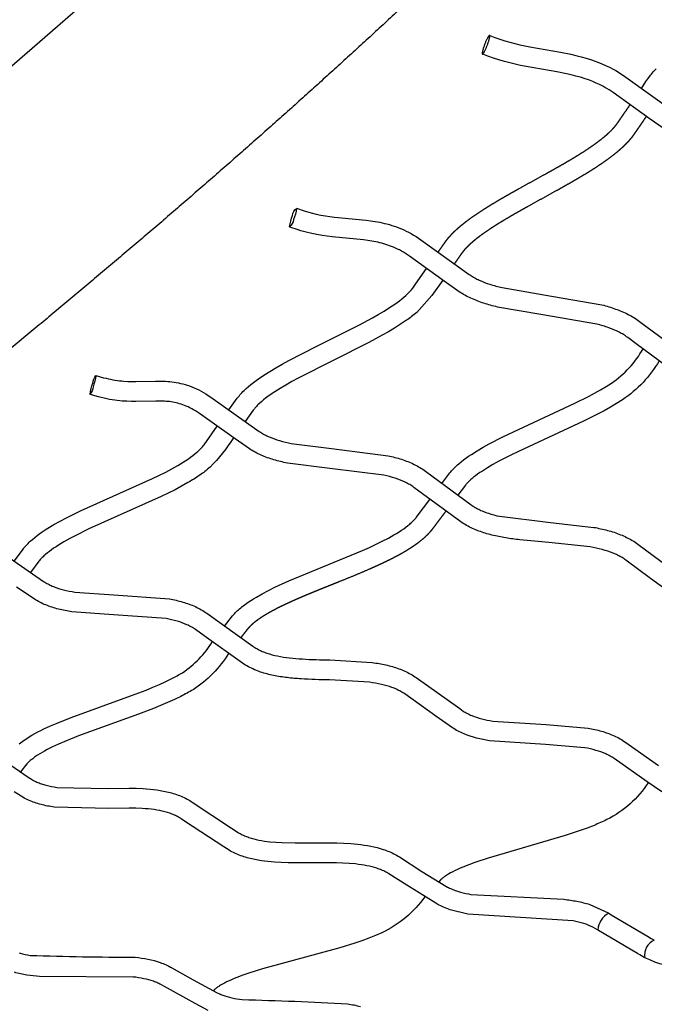
# Model space of a CAD drawing. Units: millimetres. Extents: x 124816 to 157593, y -15794 to 18301.
# Drawn here: x 133927 to 134563, y -4408 to -3420 of the extents above; entities that cross this region are included whole.
import ezdxf

# ---------------------------------------------------------------- set-up
doc = ezdxf.new("R2010")
doc.units = ezdxf.units.MM
doc.header["$LTSCALE"] = 500
doc.header["$MEASUREMENT"] = 0
for name, color, linetype, true_color in [('Make2D$visible$lines', 7, 'Continuous', 0x000000), ('Make2D$visible$lines$Wave Post', 7, 'Continuous', 0x000000), ('USE ZONES$EN$DIMS', 70, 'Continuous', 0x7fff00)]:
    doc.layers.add(name, color=color, linetype=linetype, true_color=true_color)
doc.styles.add('Arial', font='txt')
doc.dimstyles.new('EN RC DIMS', dxfattribs={"dimtxt": 400, "dimasz": 250, "dimexe": 150, "dimexo": 150, "dimgap": 250, "dimtad": 0, "dimtih": 1, "dimtoh": 1, "dimzin": 1, "dimdsep": 46, "dimtxsty": 'Arial', "dimcen": 150, "dimazin": 0, "dimtfac": 1, "dimtdec": 4, "dimtix": 1, "dimtmove": 1, "dimatfit": 3, "dimfxl": 0, "dimtolj": 1, "dimtzin": 1, "dimarcsym": 0})

# ---------------------------------------------------------------- blocks, each defined once
blk = doc.blocks.new('*D2')
at = {"layer": 'Defpoints', "color": 0}
for p in [(144542.69, 16418.42), (125952.06, -15794.28), (146144.88, -15794.28)]:
    blk.add_point(p, dxfattribs=at)
at = {"layer": 'USE ZONES$EN$DIMS', "color": 0, "lineweight": -2}
for p, q in [((144392.69, 16418.42), (125802.06, 16418.42)), ((125952.06, 16168.42), (125952.06, 766.27)), ((125952.06, -15544.28), (125952.06, -142.13)), ((145994.88, -15794.28), (125802.06, -15794.28))]:
    blk.add_line(p, q, dxfattribs=at)
at = {"layer": 'USE ZONES$EN$DIMS', "color": 0}
for points in [[(125993.73, 16168.42), (125910.39, 16168.42), (125952.06, 16418.42)], [(125910.39, -15544.28), (125993.73, -15544.28), (125952.06, -15794.28)]]:
    blk.add_solid(points, dxfattribs=at)
at = {"layer": 'USE ZONES$EN$DIMS', "color": 0, "insert": (125952.06, 312.07), "char_height": 400, "attachment_point": 5, "style": 'Arial'}
blk.add_mtext('\\A1;32212.71', dxfattribs=at)

msp = doc.modelspace()

# ---------------------------------------------------------------- linework, layer by layer
at = {"layer": 'Make2D$visible$lines'}
for p, q in [((134517.411, -4316.252), (134519.854, -4317.797)), ((134519.854, -4317.797), (134556.236, -4339.404)), ((134506.109, -4332.765), (134501.444, -4330.156)), ((134507.27, -4333.51), (134506.517, -4333.025)), ((134512.889, -4336.994), (134507.272, -4333.507)), ((134546.277, -4356.748), (134512.889, -4336.994)), ((134556.235, -4339.404), (134559.982, -4341.539)), ((134559.982, -4341.539), (134562.535, -4342.958)), ((134548.604, -4358.079), (134546.277, -4356.749)), ((134553.116, -4360.602), (134548.604, -4358.079))]:
    msp.add_line(p, q, dxfattribs=at)
for points in [[(134398.217, -3436.073), (134403.352, -3438.037), (134408.205, -3439.773), (134413.156, -3441.366), (134418.159, -3442.814), (134423.156, -3444.107), (134428.179, -3445.301), (134433.225, -3446.396), (134438.29, -3447.39), (134469.042, -3452.789), (134479.339, -3454.839), (134484.525, -3456.014), (134489.718, -3457.319), (134494.912, -3458.776), (134500.092, -3460.404), (134502.696, -3461.297), (134506.586, -3462.732), (134510.444, -3464.286), (134514.337, -3465.996), (134518.183, -3467.84), (134522.011, -3469.84), (134524.578, -3471.278), (134527.112, -3472.78), (134529.607, -3474.343), (134532.074, -3475.974), (134534.505, -3477.668), (134581.727, -3511.497)], [(134571.849, -3528.965), (134558.994, -3519.947), (134521.859, -3493.222), (134519.814, -3491.833), (134517.749, -3490.505), (134515.65, -3489.225), (134513.52, -3487.998), (134511.358, -3486.82), (134508.16, -3485.197), (134504.9, -3483.678), (134501.598, -3482.269), (134498.281, -3480.972), (134496.04, -3480.157), (134493.776, -3479.381), (134489.225, -3477.95), (134484.593, -3476.651), (134479.889, -3475.47), (134475.118, -3474.388), (134465.25, -3472.428), (134434.54, -3467.036), (134429.088, -3465.963), (134423.657, -3464.783), (134418.25, -3463.496), (134412.871, -3462.103), (134407.291, -3460.487), (134401.767, -3458.708), (134396.331, -3456.764), (134391.081, -3454.756)], [(134550.132, -3489.025), (134554.762, -3482.261), (134556.59, -3479.573), (134557.886, -3477.745), (134559.235, -3475.963), (134560.153, -3474.815), (134561.089, -3473.691), (134562.046, -3472.587), (134563.025, -3471.495), (134564.99, -3469.405)], [(134136.625, -3811.582), (134145.105, -3799.734), (134145.94, -3798.653), (134146.809, -3797.584), (134147.701, -3796.535), (134148.718, -3795.392), (134149.758, -3794.272), (134150.796, -3793.2), (134151.853, -3792.149), (134154.112, -3790.024), (134156.434, -3787.964), (134158.814, -3785.974), (134161.251, -3784.054), (134163.852, -3782.093), (134166.496, -3780.187), (134171.789, -3776.583), (134177.65, -3772.855), (134183.585, -3769.291), (134190.106, -3765.563), (134196.679, -3761.961), (134224.86, -3747.527), (134267.673, -3726.118), (134280.491, -3719.21), (134286.425, -3715.83), (134292.287, -3712.328), (134297.726, -3708.894), (134303.057, -3705.293), (134305.369, -3703.644), (134307.643, -3701.942), (134309.878, -3700.19), (134312.073, -3698.387), (134313.887, -3696.817), (134315.648, -3695.186), (134317.355, -3693.497), (134319.003, -3691.754), (134319.702, -3690.964), (134320.382, -3690.159), (134321.042, -3689.338), (134321.679, -3688.5), (134323.879, -3685.4), (134334.894, -3669.725)], [(133921.425, -3963.291), (133928.596, -3953.377), (133930.326, -3951.044), (133930.927, -3950.284), (133931.541, -3949.536), (133932.472, -3948.451), (133933.43, -3947.385), (133934.412, -3946.342), (133935.414, -3945.321), (133936.465, -3944.293), (133937.536, -3943.286), (133939.719, -3941.342), (133942.118, -3939.344), (133944.58, -3937.421), (133947.062, -3935.589), (133949.589, -3933.814), (133952.421, -3931.919), (133955.295, -3930.084), (133961.121, -3926.58), (133967.501, -3923.003), (133973.97, -3919.591), (133987.789, -3912.803), (134060.091, -3880.381), (134073.441, -3873.773), (134079.523, -3870.538), (134085.519, -3867.148), (134088.196, -3865.559), (134090.843, -3863.92), (134093.459, -3862.231), (134096.041, -3860.493), (134098.25, -3858.937), (134100.416, -3857.319), (134102.536, -3855.642), (134104.608, -3853.907), (134105.443, -3853.176), (134106.264, -3852.428), (134107.069, -3851.663), (134107.859, -3850.882), (134108.633, -3850.084), (134109.39, -3849.271), (134110.13, -3848.443), (134110.853, -3847.601), (134111.291, -3847.06), (134111.718, -3846.51), (134125.016, -3827.868)], [(134132.305, -4028.31), (134140.286, -4018.157), (134141.259, -4017.015), (134142.262, -4015.899), (134143.28, -4014.827), (134144.324, -4013.782), (134145.344, -4012.805), (134146.378, -4011.853), (134147.432, -4010.922), (134148.509, -4010.005), (134149.719, -4009.012), (134150.947, -4008.04), (134153.454, -4006.156), (134155.98, -4004.372), (134158.553, -4002.651), (134161.375, -4000.859), (134164.24, -3999.129), (134170.066, -3995.828), (134176.431, -3992.482), (134182.875, -3989.306), (134196.651, -3983.009), (134270.664, -3952.413), (134277.458, -3949.378), (134284.147, -3946.257), (134290.402, -3943.183), (134296.516, -3939.988), (134301.963, -3936.935), (134304.644, -3935.334), (134307.294, -3933.684), (134309.607, -3932.17), (134311.881, -3930.605), (134314.04, -3929.033), (134316.147, -3927.398), (134317.88, -3925.97), (134318.726, -3925.23), (134319.557, -3924.473), (134320.373, -3923.7), (134321.173, -3922.911), (134321.957, -3922.106), (134322.725, -3921.287), (134323.329, -3920.6), (134323.916, -3919.899), (134324.36, -3919.342), (134337.957, -3901.263), (134338.062, -3901.124)]]:
    msp.add_lwpolyline(points, dxfattribs=at)
msp.add_lwpolyline([(134197.541, -3627.834, -0.0752935), (134200.487, -3616.529, -0.2118428), (134204.372, -3609.385, -0.0752935), (134201.426, -3620.69, -0.2118428)], format="xyb", close=True, dxfattribs=at)
for points in [[(134204.426, -3609.228), (134212.078, -3611.837), (134214.498, -3612.585), (134216.874, -3613.271), (134219.265, -3613.916), (134224.081, -3615.081), (134228.72, -3616.043), (134233.389, -3616.868), (134237.943, -3617.55), (134242.514, -3618.132), (134274.152, -3621.165), (134278.747, -3621.76), (134283.407, -3622.484), (134288.043, -3623.349), (134290.413, -3623.856), (134292.774, -3624.408), (134295.141, -3625.011), (134297.495, -3625.665), (134299.917, -3626.395), (134302.327, -3627.183), (134304.721, -3628.03), (134307.099, -3628.936), (134309.573, -3629.95), (134312.021, -3631.029), (134314.439, -3632.169), (134316.824, -3633.37), (134319.344, -3634.723), (134321.823, -3636.14), (134324.256, -3637.616), (134326.644, -3639.149), (134329.078, -3640.8), (134377.537, -3675.569), (134378.704, -3676.368), (134379.78, -3677.067), (134380.871, -3677.744), (134381.975, -3678.4), (134383.093, -3679.033), (134384.222, -3679.645), (134385.364, -3680.233), (134386.517, -3680.799), (134387.68, -3681.341, 0.0284972), (134398.367, -3685.492, 0.0201461), (134410.51, -3688.903), (134452.211, -3696.093), (134510.667, -3706.143, -0.0221588), (134524.224, -3710.304, -0.0314319), (134536.864, -3715.702), (134538.351, -3716.469), (134539.824, -3717.267), (134541.279, -3718.097), (134542.717, -3718.957), (134544.137, -3719.847), (134545.537, -3720.767), (134546.917, -3721.716), (134548.275, -3722.693), (134593.912, -3756.536)], [(134583.509, -3773.682), (134545.043, -3745.319), (134536.436, -3738.813), (134535.41, -3738.074), (134534.367, -3737.357), (134533.31, -3736.662), (134532.237, -3735.99), (134531.15, -3735.341), (134530.05, -3734.715), (134528.937, -3734.114), (134527.812, -3733.537, 0.030796), (134517.46, -3729.125, 0.0222073), (134505.597, -3725.49), (134449.488, -3715.906), (134405.822, -3708.345, -0.0201587), (134392.129, -3704.494, -0.0289525), (134379.303, -3699.502), (134377.789, -3698.794), (134376.289, -3698.055), (134374.804, -3697.286), (134373.333, -3696.489), (134371.878, -3695.662), (134370.44, -3694.807), (134369.02, -3693.925), (134367.618, -3693.015), (134350.124, -3680.651), (134317.649, -3657.213), (134315.63, -3655.844), (134313.663, -3654.58), (134311.669, -3653.371), (134309.649, -3652.216), (134307.604, -3651.118), (134305.675, -3650.147), (134303.722, -3649.226), (134301.747, -3648.356), (134299.75, -3647.537), (134297.828, -3646.804), (134295.886, -3646.118), (134293.923, -3645.476), (134291.939, -3644.877), (134289.99, -3644.337), (134288.03, -3643.837), (134286.041, -3643.372), (134284.043, -3642.945), (134280.006, -3642.193), (134275.947, -3641.563), (134271.74, -3641.019), (134240.183, -3637.996), (134235.174, -3637.358), (134230.183, -3636.61), (134224.931, -3635.681), (134219.713, -3634.598), (134214.21, -3633.267), (134211.477, -3632.529), (134208.758, -3631.743), (134206.006, -3630.892), (134197.892, -3628.131)], [(134351.147, -3681.381), (134340.254, -3696.883), (134325.002, -3713.647, -0.0226254), (134314.55, -3721.66), (134308.708, -3725.61), (134302.745, -3729.377), (134296.528, -3733.09), (134290.239, -3736.674), (134276.94, -3743.841), (134206.163, -3779.569), (134199.865, -3783.021), (134193.69, -3786.55), (134188.149, -3789.877), (134182.777, -3793.295), (134178.034, -3796.523), (134175.733, -3798.182), (134173.472, -3799.885), (134171.492, -3801.443), (134169.557, -3803.059), (134167.669, -3804.729), (134165.831, -3806.452), (134165.041, -3807.239), (134164.267, -3808.038), (134163.522, -3808.838), (134162.799, -3809.652), (134162.194, -3810.364), (134161.606, -3811.087), (134161.052, -3811.801), (134152.956, -3823.127)], [(134350.097, -3885.15), (134358.092, -3874.608), (134358.986, -3873.513), (134359.861, -3872.497), (134360.761, -3871.505), (134361.732, -3870.483), (134362.733, -3869.471), (134363.751, -3868.478), (134364.778, -3867.513), (134365.926, -3866.472), (134367.085, -3865.46), (134369.464, -3863.489), (134371.856, -3861.621), (134374.297, -3859.813), (134377.009, -3857.901), (134379.765, -3856.05), (134385.378, -3852.504), (134391.51, -3848.899), (134397.729, -3845.458), (134411.176, -3838.533), (134483.575, -3804.863), (134497.016, -3798.121), (134503.225, -3794.806), (134509.306, -3791.384), (134514.774, -3788.115), (134520.132, -3784.668, 0.1134158), (134551.834, -3750.39)], [(134567.905, -3762.296, -0.114935), (134531.269, -3801.28), (134525.363, -3805.081), (134519.336, -3808.687), (134512.824, -3812.352), (134506.268, -3815.852), (134492.303, -3822.858), (134426.849, -3853.145), (134420.047, -3856.458), (134407.217, -3863.064), (134401.404, -3866.28), (134395.778, -3869.588), (134390.75, -3872.764), (134388.357, -3874.37), (134386.009, -3876.024), (134383.979, -3877.529), (134381.995, -3879.077), (134380.131, -3880.621), (134379.225, -3881.411), (134378.334, -3882.218), (134377.589, -3882.917), (134376.85, -3883.636), (134376.128, -3884.366), (134375.434, -3885.098), (134374.841, -3885.753), (134374.267, -3886.418), (134373.698, -3887.109), (134366.223, -3896.983)], [(133997.423, -3795.86, -0.0476792), (134000.158, -3784.619, -0.1300397), (134003.259, -3777.033, -0.0476792), (134000.524, -3788.274, -0.1267021), (133997.424, -3795.871)], [(134003.301, -3776.894), (134011.122, -3779.168), (134013.532, -3779.785), (134015.824, -3780.321), (134018.127, -3780.808), (134020.439, -3781.248), (134022.76, -3781.639), (134024.903, -3781.954), (134027.05, -3782.229), (134029.202, -3782.462), (134031.36, -3782.656), (134035.436, -3782.917), (134039.518, -3783.054), (134043.466, -3783.086), (134063.023, -3782.634), (134067.088, -3782.624), (134071.153, -3782.718), (134073.226, -3782.817), (134075.298, -3782.954), (134077.399, -3783.135), (134079.495, -3783.364), (134081.668, -3783.653), (134083.833, -3783.996), (134086.006, -3784.401), (134088.166, -3784.864), (134090.441, -3785.421), (134092.697, -3786.044), (134094.936, -3786.735), (134097.15, -3787.492), (134099.528, -3788.385), (134101.868, -3789.349), (134104.169, -3790.378), (134106.428, -3791.469), (134108.903, -3792.754), (134111.324, -3794.104), (134113.693, -3795.512), (134116.01, -3796.973), (134118.438, -3798.592), (134167.148, -3833.048), (134168.311, -3833.835), (134169.363, -3834.509), (134170.431, -3835.161), (134171.513, -3835.791), (134172.609, -3836.397), (134173.717, -3836.98), (134174.837, -3837.538), (134175.968, -3838.073), (134177.109, -3838.583, 0.031264), (134187.478, -3842.34, 0.0224363), (134199.217, -3845.222), (134239.485, -3850.289), (134296.34, -3857.399, -0.0245501), (134309.713, -3861.049, -0.0342338), (134322.297, -3866.118), (134323.794, -3866.863), (134325.275, -3867.641), (134326.739, -3868.453), (134328.184, -3869.298), (134329.611, -3870.174), (134331.017, -3871.082), (134332.402, -3872.021), (134333.765, -3872.989), (134379.538, -3906.628), (134380.533, -3907.331), (134381.573, -3908.035), (134382.612, -3908.702), (134383.669, -3909.344), (134384.761, -3909.971), (134385.9, -3910.585), (134387.05, -3911.177), (134388.213, -3911.747), (134389.386, -3912.295), (134390.569, -3912.821), (134391.762, -3913.324), (134392.964, -3913.803), (134394.174, -3914.26, 0.0282598), (134405.151, -3917.593), (134459.062, -3924.427), (134502.412, -3929.268, -0.0211584), (134516.165, -3932.304, -0.0300351), (134529.222, -3936.612), (134530.748, -3937.235), (134532.261, -3937.889), (134533.762, -3938.573), (134535.249, -3939.287), (134536.722, -3940.03), (134538.18, -3940.802), (134539.622, -3941.602), (134541.046, -3942.43), (134542.433, -3943.282), (134543.807, -3944.17), (134545.16, -3945.09), (134546.482, -3946.04), (134591.25, -3979.237)], [(134582.213, -3997.344), (134559.415, -3980.709), (134534.683, -3962.19), (134533.722, -3961.496), (134532.752, -3960.833), (134531.765, -3960.195), (134530.755, -3959.577), (134529.671, -3958.951), (134528.574, -3958.346), (134527.466, -3957.762), (134526.346, -3957.199), (134525.215, -3956.658), (134524.074, -3956.14), (134522.924, -3955.643), (134521.765, -3955.17, 0.0300156), (134510.98, -3951.62, 0.0209995), (134498.873, -3948.952), (134457.502, -3944.365, -0.0089927), (134428.421, -3941.772, -0.0126246), (134414.154, -3939.813, -0.0197044), (134400.351, -3937.008, -0.0282366), (134387.216, -3933.011), (134385.641, -3932.417), (134384.077, -3931.792), (134382.525, -3931.137), (134380.985, -3930.45), (134379.46, -3929.734), (134377.949, -3928.989), (134376.454, -3928.214), (134374.974, -3927.41), (134373.51, -3926.567), (134372.048, -3925.68), (134370.607, -3924.76), (134369.207, -3923.817), (134330.651, -3895.643), (134322.013, -3889.173), (134321.004, -3888.455), (134319.979, -3887.759), (134318.938, -3887.086), (134317.881, -3886.437), (134316.81, -3885.813), (134315.725, -3885.212), (134314.627, -3884.637), (134313.518, -3884.088, 0.0335428), (134303.449, -3880.043, 0.0245938), (134291.967, -3876.915), (134237.755, -3870.213), (134195.259, -3864.827, -0.0224581), (134181.779, -3861.511, -0.0317679), (134169.043, -3856.884), (134167.524, -3856.202), (134166.019, -3855.488), (134164.528, -3854.742), (134163.053, -3853.964), (134161.595, -3853.156), (134160.154, -3852.317), (134158.732, -3851.449), (134157.33, -3850.551), (134139.772, -3838.304), (134107.133, -3815.091), (134105.13, -3813.755), (134103.243, -3812.565), (134101.339, -3811.433), (134099.418, -3810.362), (134097.481, -3809.356), (134095.734, -3808.512), (134093.973, -3807.724), (134092.198, -3806.994), (134090.41, -3806.321), (134088.753, -3805.756), (134087.083, -3805.24), (134085.401, -3804.775), (134083.702, -3804.36), (134082.074, -3804.011), (134080.438, -3803.706), (134078.774, -3803.442), (134077.104, -3803.22), (134075.445, -3803.04), (134073.782, -3802.896), (134072.083, -3802.784), (134070.381, -3802.703), (134066.829, -3802.623), (134063.277, -3802.632), (134043.459, -3803.086), (134039.122, -3803.05), (134034.434, -3802.892), (134029.754, -3802.591), (134027.221, -3802.364), (134024.691, -3802.088), (134022.167, -3801.766), (134019.65, -3801.395), (134016.913, -3800.935), (134014.186, -3800.417), (134011.47, -3799.841), (134008.768, -3799.209), (134005.974, -3798.493), (133997.635, -3796.074)], [(134141.347, -3839.413, -0.0541485), (134117.741, -3868.992, -0.0281078), (134107.414, -3876.945, -0.0188372), (134095.619, -3884.411), (134089.177, -3888.054), (134082.643, -3891.53), (134068.68, -3898.442), (133996.333, -3930.886), (133983.111, -3937.38), (133977.084, -3940.558), (133971.155, -3943.881), (133965.898, -3947.042), (133963.377, -3948.651), (133960.897, -3950.31), (133958.763, -3951.809), (133956.669, -3953.354), (133954.691, -3954.898), (133952.768, -3956.498), (133951.1, -3957.984), (133950.311, -3958.725), (133949.54, -3959.479), (133948.851, -3960.18), (133948.176, -3960.897), (133947.52, -3961.625), (133946.887, -3962.364), (133946.499, -3962.836), (133946.122, -3963.312), (133937.928, -3974.6)], [(133901.958, -3949.815), (133950.968, -3983.438), (133952.123, -3984.196), (133953.153, -3984.835), (133954.199, -3985.45), (133955.259, -3986.041), (133956.333, -3986.609), (133957.42, -3987.151), (133958.518, -3987.669), (133959.627, -3988.161), (133960.746, -3988.627, 0.033937), (133970.848, -3991.927, 0.0245511), (133982.262, -3994.23), (134021.439, -3997.07), (134077.15, -4001.082, -0.026818), (134090.424, -4004.155, -0.0369726), (134103.017, -4008.811), (134104.528, -4009.522), (134106.023, -4010.268), (134107.501, -4011.05), (134108.96, -4011.867), (134110.399, -4012.717), (134111.818, -4013.602), (134113.215, -4014.519), (134114.589, -4015.467), (134160.499, -4048.322), (134161.487, -4049), (134162.506, -4049.669), (134163.524, -4050.301), (134164.562, -4050.907), (134165.637, -4051.499), (134166.747, -4052.068), (134167.869, -4052.616), (134169.002, -4053.14), (134170.146, -4053.642), (134171.299, -4054.12), (134172.462, -4054.574), (134173.634, -4055.005), (134174.813, -4055.411, 0.0305271), (134185.486, -4058.251, 0.0211824), (134197.409, -4060.146, 0.0137116), (134210.308, -4061.287, 0.009591), (134237.943, -4062.297), (134280.41, -4064.865, -0.0227525), (134294.012, -4067.261, -0.0320869), (134307.022, -4071.048), (134308.553, -4071.62), (134310.073, -4072.224), (134311.581, -4072.86), (134313.076, -4073.528), (134314.556, -4074.226), (134316.021, -4074.956), (134317.47, -4075.715), (134318.902, -4076.504), (134320.305, -4077.324), (134321.696, -4078.182), (134323.064, -4079.074), (134324.401, -4079.996), (134368.036, -4111.068), (134371.63, -4113.517), (134372.626, -4114.152), (134373.625, -4114.755), (134374.644, -4115.334), (134375.696, -4115.898), (134376.773, -4116.445), (134377.868, -4116.971), (134378.976, -4117.474), (134380.093, -4117.954), (134382.55, -4118.917), (134385.04, -4119.794), (134387.559, -4120.585), (134390.103, -4121.287, 0.0241686), (134401.175, -4123.585), (134454.588, -4127.045), (134496.815, -4130.658, -0.0264368), (134510.146, -4133.692, -0.0361973), (134522.774, -4138.276), (134524.297, -4138.979), (134525.804, -4139.718), (134527.294, -4140.494), (134528.765, -4141.305), (134530.217, -4142.151), (134531.647, -4143.031), (134533.056, -4143.944), (134534.441, -4144.889), (134567.371, -4168.114)], [(134570.595, -4194.491), (134555.997, -4184.565), (134522.874, -4161.203), (134521.883, -4160.532), (134520.876, -4159.884), (134519.853, -4159.259), (134518.816, -4158.658), (134517.765, -4158.081), (134516.701, -4157.529), (134515.625, -4157.003), (134514.538, -4156.502, 0.0362609), (134504.628, -4152.915, 0.026129), (134493.345, -4150.355), (134453.897, -4147.032), (134397.997, -4143.33, -0.0243813), (134385.025, -4140.632), (134381.813, -4139.742), (134378.633, -4138.741), (134375.489, -4137.629), (134372.387, -4136.41), (134370.873, -4135.76), (134369.376, -4135.08), (134367.896, -4134.368), (134366.432, -4133.623), (134364.975, -4132.84), (134363.527, -4132.016), (134362.101, -4131.159), (134360.712, -4130.274), (134343.965, -4118.627), (134312.905, -4096.363), (134311.951, -4095.701), (134310.986, -4095.07), (134310.004, -4094.464), (134308.998, -4093.877), (134307.931, -4093.293), (134306.851, -4092.731), (134305.759, -4092.19), (134304.656, -4091.672), (134303.543, -4091.177), (134302.42, -4090.704), (134301.288, -4090.255), (134300.148, -4089.83, 0.0320574), (134289.594, -4086.767, 0.0225616), (134277.776, -4084.69), (134237.447, -4082.29, -0.0098341), (134209.04, -4081.246, -0.0137251), (134195.046, -4080.006, -0.0213875), (134181.445, -4077.839, -0.030533), (134168.418, -4074.361), (134166.844, -4073.819), (134165.281, -4073.244), (134163.73, -4072.637), (134162.192, -4071.997), (134160.667, -4071.325), (134159.157, -4070.621), (134157.663, -4069.887), (134156.185, -4069.121), (134154.713, -4068.309), (134153.243, -4067.451), (134151.796, -4066.559), (134150.391, -4065.642), (134111.729, -4038.14), (134103.048, -4031.804), (134102.053, -4031.114), (134101.041, -4030.449), (134100.013, -4029.807), (134098.97, -4029.19), (134097.912, -4028.598), (134096.84, -4028.033), (134095.755, -4027.493), (134094.659, -4026.981, 0.0362223), (134084.813, -4023.352, 0.0268537), (134073.625, -4020.769), (134020.835, -4017.06), (133979.202, -4013.995, -0.0245938), (133965.864, -4011.296, -0.0344806), (133953.162, -4007.133), (133951.635, -4006.493), (133950.122, -4005.819), (133948.623, -4005.11), (133947.141, -4004.368), (133945.675, -4003.592), (133944.227, -4002.785), (133942.799, -4001.945), (133941.391, -4001.074), (133923.752, -3989.137)], [(133926.57, -4146.367), (133927.702, -4145.471), (133930.115, -4143.663), (133931.388, -4142.761), (133933.991, -4141.009), (133936.606, -4139.358), (133939.265, -4137.768), (133942.209, -4136.104), (133945.185, -4134.497), (133948.191, -4132.947), (133951.226, -4131.456), (133957.791, -4128.399), (133964.414, -4125.516), (133978.574, -4119.823), (134039.089, -4097.939), (134053.6, -4092.399), (134060.443, -4089.625), (134067.229, -4086.729), (134073.418, -4083.922), (134079.527, -4080.946, 0.0201648), (134090.231, -4075.012, 0.1074855), (134120.008, -4044.102)], [(134136.296, -4055.736, -0.1136741), (134100.688, -4092.061, -0.0202546), (134088.569, -4098.786), (134081.967, -4102.003), (134075.278, -4105.037), (134060.969, -4110.992), (134046.026, -4116.697), (133985.758, -4138.488), (133972.2, -4143.938), (133965.984, -4146.644), (133959.932, -4149.461), (133954.575, -4152.156), (133951.936, -4153.58), (133949.325, -4155.053), (133947.094, -4156.386), (133944.908, -4157.767), (133942.845, -4159.154), (133941.84, -4159.866), (133940.846, -4160.598), (133939.985, -4161.254), (133939.141, -4161.923), (133938.341, -4162.582), (133937.561, -4163.254), (133936.824, -4163.917), (133936.108, -4164.592), (133935.453, -4165.242), (133934.82, -4165.904), (133934.211, -4166.581), (133927.665, -4174.521)], [(133890.638, -4149.211), (133935.572, -4179.807), (133938.872, -4181.955), (133939.94, -4182.593), (133940.949, -4183.156), (133941.979, -4183.696), (133943.028, -4184.212), (133944.093, -4184.703), (133945.224, -4185.187), (133946.365, -4185.649), (133947.516, -4186.087), (133948.676, -4186.501), (133949.844, -4186.892), (133951.02, -4187.259), (133952.202, -4187.601), (133953.39, -4187.92, 0.0294657), (133964.14, -4190.02), (134015.691, -4191.077), (134036.813, -4190.806), (134043.846, -4190.936), (134050.739, -4191.24), (134054.222, -4191.476), (134057.699, -4191.777), (134061.058, -4192.136), (134064.408, -4192.569), (134067.798, -4193.091), (134071.171, -4193.705), (134074.414, -4194.395), (134077.631, -4195.185), (134079.259, -4195.629), (134080.877, -4196.102), (134082.485, -4196.606), (134084.083, -4197.141), (134085.644, -4197.696), (134087.194, -4198.286), (134088.731, -4198.913), (134090.254, -4199.574), (134091.761, -4200.27), (134093.251, -4201), (134094.723, -4201.764), (134096.177, -4202.56), (134097.481, -4203.322), (134098.763, -4204.116), (134099.999, -4204.924), (134139.188, -4230.869), (134146.026, -4235.229), (134147.057, -4235.858), (134148.056, -4236.433), (134149.087, -4236.985), (134150.131, -4237.514), (134151.187, -4238.02), (134152.254, -4238.503), (134153.331, -4238.962), (134154.418, -4239.397), (134155.514, -4239.807), (134156.618, -4240.193, 0.0329036), (134166.708, -4242.869, 0.0226839), (134177.804, -4244.534), (134183.843, -4245.071), (134189.894, -4245.425), (134203.074, -4245.753), (134244.837, -4245.765), (134251.775, -4245.994), (134258.778, -4246.395), (134265.566, -4246.992), (134268.994, -4247.388), (134272.414, -4247.856), (134275.621, -4248.369), (134278.815, -4248.959), (134282.027, -4249.64), (134285.244, -4250.421), (134288.312, -4251.267), (134291.373, -4252.222), (134292.91, -4252.747), (134294.435, -4253.301), (134295.948, -4253.884), (134297.448, -4254.496), (134298.948, -4255.147), (134300.432, -4255.829), (134301.911, -4256.551), (134303.37, -4257.304), (134304.82, -4258.097), (134306.247, -4258.926), (134307.641, -4259.785), (134330.233, -4274.273), (134354.148, -4289.024), (134355.787, -4289.955), (134356.76, -4290.471), (134357.746, -4290.966), (134358.752, -4291.442), (134359.784, -4291.903), (134361.038, -4292.431), (134362.313, -4292.934), (134363.606, -4293.411), (134364.915, -4293.864), (134366.886, -4294.493), (134368.883, -4295.071), (134371.469, -4295.737), (134374.073, -4296.337), (134376.691, -4296.869), (134379.321, -4297.334), (134472.484, -4302.285, -0.0198023), (134485.523, -4304.256, -0.0287179), (134498.366, -4307.479), (134517, -4315.991)], [(134557.106, -4185.331, -0.1336686), (134515.524, -4222.4, -0.0176967), (134502.737, -4228.114), (134495.743, -4230.855), (134488.684, -4233.426), (134473.749, -4238.405), (134396.626, -4261.052), (134383.161, -4265.513), (134377.072, -4267.727), (134371.103, -4270.078), (134368.492, -4271.178), (134365.92, -4272.315), (134363.464, -4273.461), (134361.061, -4274.653), (134358.977, -4275.752), (134356.993, -4276.873), (134356.029, -4277.448), (134355.085, -4278.034), (134354.205, -4278.604), (134353.01, -4279.422), (134352.341, -4279.905), (134351.695, -4280.392), (134351.072, -4280.885), (134350.471, -4281.386), (134350.023, -4281.779), (134349.597, -4282.168), (134349.214, -4282.536), (134347.079, -4284.751)], [(134358.563, -4312.829), (134356.843, -4312.233), (134355.141, -4311.604), (134353.459, -4310.94), (134351.797, -4310.239), (134350.381, -4309.605), (134348.978, -4308.94), (134347.594, -4308.247), (134346.238, -4307.528), (134344.039, -4306.281), (134314.938, -4288.276), (134296.974, -4276.702), (134295.99, -4276.096), (134294.992, -4275.518), (134293.978, -4274.962), (134292.935, -4274.422), (134291.876, -4273.906), (134290.789, -4273.407), (134289.69, -4272.93), (134288.554, -4272.467), (134287.407, -4272.025), (134286.249, -4271.605), (134285.082, -4271.207), (134282.683, -4270.458), (134280.228, -4269.781), (134277.604, -4269.145), (134274.933, -4268.578), (134272.212, -4268.076), (134269.479, -4267.64), (134266.476, -4267.229), (134263.467, -4266.882), (134257.349, -4266.344), (134250.895, -4265.975), (134244.376, -4265.76), (134195.978, -4265.644), (134188.982, -4265.404), (134182.32, -4265.014), (134175.673, -4264.42, -0.0228464), (134162.777, -4262.479, -0.0331803), (134150.133, -4259.112), (134148.608, -4258.578), (134147.095, -4258.008), (134145.593, -4257.405), (134144.106, -4256.769), (134142.633, -4256.1), (134141.175, -4255.398), (134139.734, -4254.664), (134138.311, -4253.899), (134136.852, -4253.059), (134131.624, -4249.783), (134093.324, -4224.59), (134088.928, -4221.577), (134088.056, -4221.008), (134087.189, -4220.474), (134086.307, -4219.958), (134085.254, -4219.382), (134084.188, -4218.829), (134083.108, -4218.301), (134082.016, -4217.798), (134080.913, -4217.32), (134079.799, -4216.868), (134078.676, -4216.442), (134077.544, -4216.043), (134075.056, -4215.237), (134073.799, -4214.87), (134072.536, -4214.525), (134069.93, -4213.886), (134067.303, -4213.328), (134064.465, -4212.812), (134061.613, -4212.372), (134058.7, -4211.996), (134055.78, -4211.685), (134052.67, -4211.416), (134049.556, -4211.205), (134043.24, -4210.926), (134036.598, -4210.805), (134016.188, -4211.07), (133961.386, -4209.829, -0.0297628), (133948.313, -4207.264), (133946.731, -4206.838), (133945.156, -4206.38), (133943.59, -4205.889), (133942.035, -4205.367), (133940.49, -4204.812), (133938.958, -4204.227), (133937.438, -4203.61), (133935.932, -4202.963), (133934.4, -4202.256), (133932.891, -4201.512), (133931.404, -4200.732), (133929.941, -4199.914), (133928.359, -4198.969), (133921.334, -4194.357)], [(134333.159, -4299.667, -0.1266693), (134289.993, -4335.891), (134283.592, -4338.686), (134277.099, -4341.259), (134270.082, -4343.815), (134262.993, -4346.213), (134247.986, -4350.857), (134170.382, -4372.093), (134156.714, -4376.366), (134150.586, -4378.477), (134144.573, -4380.726), (134141.927, -4381.788), (134139.318, -4382.887), (134136.789, -4384.014), (134134.314, -4385.188), (134132.211, -4386.251), (134130.182, -4387.35), (134129.734, -4387.603), (134128.312, -4388.441), (134127.387, -4389.017), (134126.485, -4389.603), (134125.704, -4390.134), (134124.962, -4390.665), (134124.248, -4391.204), (134123.551, -4391.761), (134123.096, -4392.143), (134122.665, -4392.521), (134122.271, -4392.884), (134121.118, -4394.021)], [(134501.444, -4330.156, 0.0376988), (134492.337, -4326.548, 0.0283568), (134481.706, -4323.888), (134376.025, -4317.06), (134358.563, -4312.829)], [(133926.381, -4355.98), (133927.453, -4356.308, 0.0319721), (133937.407, -4358.56, 0.0078999), (134042.702, -4360.339, -0.0245784), (134055.521, -4362.303), (134058.615, -4362.986), (134061.686, -4363.774), (134064.728, -4364.665), (134067.737, -4365.658), (134069.249, -4366.209), (134070.745, -4366.789), (134072.225, -4367.401), (134073.688, -4368.045), (134075.141, -4368.724), (134076.583, -4369.439), (134078.003, -4370.188), (134079.392, -4370.967), (134100.915, -4383.079), (134124.923, -4396.002), (134126.54, -4396.795), (134127.503, -4397.234), (134128.482, -4397.654), (134129.481, -4398.058), (134130.507, -4398.449), (134132.743, -4399.222), (134135.003, -4399.923), (134137.286, -4400.549), (134139.587, -4401.101, 0.0234188), (134150.008, -4402.917, -0.0086719), (134255.708, -4407.12, -0.026165), (134268.481, -4409.773)], [(134595.096, -4372.266, -0.0917716), (134553.698, -4360.915)], [(134115.881, -4413.841), (134102.76, -4406.872), (134072.02, -4389.831), (134068.474, -4387.772), (134067.485, -4387.249), (134066.475, -4386.747), (134065.435, -4386.262), (134064.37, -4385.796), (134063.288, -4385.349), (134062.191, -4384.923), (134061.083, -4384.519), (134058.715, -4383.74), (134056.32, -4383.041), (134053.904, -4382.423), (134051.469, -4381.888, 0.0243296), (134040.584, -4380.226), (133946.894, -4379.783, -0.0219349), (133934.16, -4378.294, -0.0321826), (133921.699, -4375.463)]]:
    msp.add_lwpolyline(points, format="xyb", dxfattribs=at)
for centre, radius, start, end in [((134526.568, -4334.125), 20.082, 117.128643, 176.859834), ((134568.952, -4357.722), 15.585, 111.994099, 191.824549)]:
    msp.add_arc(centre, radius, start, end, dxfattribs=at)
for points, weights, degree, knots in [([(134390.653, -3454.415), (134390.023, -3452.234), (134393.775, -3443.14), (134397.527, -3434.046), (134398.158, -3436.227), (134398.788, -3438.408), (134395.036, -3447.502), (134391.284, -3456.596), (134390.653, -3454.415)], [1, 0.707106781187, 1, 0.707106781187, 1, 0.707106781187, 1, 0.707106781187, 1], 2, [0, 0, 0, 15.7079633, 15.7079633, 31.4159265, 31.4159265, 47.1238898, 47.1238898, 62.8318531, 62.8318531, 62.8318531]), ([(134346.385, -3653.354), (134347.1, -3652.334), (134347.815, -3651.314), (134348.529, -3650.296), (134349.676, -3648.661), (134350.832, -3647.012), (134351.971, -3645.386), (134352.402, -3644.77), (134352.819, -3644.175), (134353.246, -3643.563), (134353.478, -3643.23), (134353.698, -3642.915), (134353.94, -3642.578), (134354.193, -3642.226), (134354.466, -3641.855), (134354.726, -3641.51), (134355.318, -3640.724), (134355.909, -3639.976), (134356.536, -3639.218), (134357.15, -3638.477), (134357.787, -3637.74), (134358.428, -3637.023), (134359.785, -3635.509), (134361.184, -3634.067), (134362.641, -3632.654), (134364.059, -3631.278), (134365.513, -3629.948), (134367.001, -3628.65), (134368.644, -3627.215), (134370.322, -3625.825), (134372.03, -3624.468), (134373.713, -3623.131), (134375.42, -3621.829), (134377.149, -3620.552), (134380.874, -3617.814), (134384.672, -3615.179), (134388.542, -3612.65), (134390.535, -3611.342), (134392.544, -3610.054), (134394.563, -3608.784), (134396.572, -3607.522), (134398.594, -3606.276), (134400.626, -3605.044), (134405.014, -3602.383), (134409.429, -3599.796), (134413.885, -3597.237), (134418.319, -3594.692), (134422.78, -3592.184), (134427.254, -3589.693), (134436.56, -3584.512), (134445.935, -3579.402), (134455.285, -3574.207), (134459.841, -3571.675), (134464.391, -3569.122), (134468.92, -3566.529), (134473.292, -3564.026), (134477.656, -3561.478), (134481.97, -3558.875), (134486.042, -3556.418), (134490.098, -3553.895), (134494.08, -3551.295), (134497.641, -3548.97), (134501.165, -3546.57), (134504.603, -3544.069), (134507.709, -3541.824), (134510.731, -3539.467), (134513.665, -3537.002), (134514.982, -3535.889), (134516.281, -3534.744), (134517.542, -3533.57), (134518.772, -3532.425), (134519.976, -3531.243), (134521.131, -3530.024), (134522.058, -3529.046), (134522.971, -3528.024), (134523.83, -3526.988), (134524.692, -3525.947), (134525.451, -3524.949), (134526.223, -3523.836), (134526.405, -3523.575), (134526.581, -3523.315), (134526.764, -3523.049), (134526.955, -3522.77), (134527.159, -3522.476), (134527.349, -3522.2), (134527.907, -3521.393), (134528.463, -3520.585), (134529.019, -3519.778), (134529.574, -3518.972), (134530.128, -3518.167), (134530.681, -3517.363), (134531.387, -3516.337), (134532.092, -3515.312), (134532.796, -3514.288), (134533.494, -3513.272), (134534.192, -3512.256), (134534.89, -3511.241), (134536.201, -3509.332), (134537.51, -3507.426), (134538.817, -3505.523)], [1, 1, 1, 1, 1, 1, 1, 1, 1, 1, 1, 1, 1, 1, 1, 1, 1, 1, 1, 1, 1, 1, 1, 1, 1, 1, 1, 1, 1, 1, 1, 1, 1, 1, 0.999746226864, 0.999746226864, 1, 1, 1, 1, 1, 1, 1, 1, 1, 1, 1, 1, 1, 1, 1, 1, 1, 1, 1, 1, 1, 1, 1, 1, 1, 1, 1, 1, 0.999559640489, 0.999559640489, 1, 1, 1, 1, 1, 1, 1, 1, 1, 1, 1, 1, 1, 1, 1, 1, 1, 1, 1, 1, 1, 1, 1, 1, 1, 1, 1, 1, 1, 1, 1, 1, 1, 1], 3, [820.2906511, 820.2906511, 820.2906511, 820.2906511, 820.4446096, 820.4446096, 820.4446096, 820.6924797, 820.6924797, 820.6924797, 820.7851061, 820.7851061, 820.7851061, 820.8349718, 820.8349718, 820.8349718, 820.8895023, 820.8895023, 820.8895023, 821.0097435, 821.0097435, 821.0097435, 821.1292372, 821.1292372, 821.1292372, 821.3798365, 821.3798365, 821.3798365, 821.6244453, 821.6244453, 821.6244453, 821.894805, 821.894805, 821.894805, 822.1611158, 822.1611158, 822.1611158, 822.7070617, 822.7070617, 822.7070617, 823.0022992, 823.0022992, 823.0022992, 823.2960069, 823.2960069, 823.2960069, 823.9299052, 823.9299052, 823.9299052, 824.5616124, 824.5616124, 824.5616124, 825.8778558, 825.8778558, 825.8778558, 826.5205143, 826.5205143, 826.5205143, 827.14168, 827.14168, 827.14168, 827.7283187, 827.7283187, 827.7283187, 828.2527596, 828.2527596, 828.2527596, 828.7052898, 828.7052898, 828.7052898, 828.918389, 828.918389, 828.918389, 829.1262821, 829.1262821, 829.1262821, 829.2938794, 829.2938794, 829.2938794, 829.4574334, 829.4574334, 829.4574334, 829.4964252, 829.4964252, 829.4964252, 829.5384815, 829.5384815, 829.5384815, 829.6590937, 829.6590937, 829.6590937, 829.7796358, 829.7796358, 829.7796358, 829.9333627, 829.9333627, 829.9333627, 830.0858698, 830.0858698, 830.0858698, 830.3724444, 830.3724444, 830.3724444, 830.3724444]), ([(134555.084, -3517.165), (134553.849, -3518.964), (134552.612, -3520.764), (134551.374, -3522.566), (134550.675, -3523.583), (134549.976, -3524.6), (134549.277, -3525.618), (134548.572, -3526.644), (134547.865, -3527.671), (134547.158, -3528.699), (134546.603, -3529.505), (134546.048, -3530.313), (134545.491, -3531.121), (134544.935, -3531.929), (134544.377, -3532.739), (134543.816, -3533.551), (134543.617, -3533.838), (134543.42, -3534.124), (134543.224, -3534.41), (134543.019, -3534.709), (134542.807, -3535.022), (134542.596, -3535.325), (134541.574, -3536.796), (134540.373, -3538.362), (134539.239, -3539.738), (134538.077, -3541.146), (134536.895, -3542.468), (134535.643, -3543.786), (134534.2, -3545.307), (134532.702, -3546.781), (134531.172, -3548.207), (134529.67, -3549.606), (134528.14, -3550.955), (134526.576, -3552.277), (134523.271, -3555.056), (134519.866, -3557.713), (134516.367, -3560.243), (134512.642, -3562.953), (134508.864, -3565.528), (134505.014, -3568.042), (134500.823, -3570.778), (134496.582, -3573.418), (134492.303, -3576), (134487.85, -3578.686), (134483.365, -3581.305), (134478.858, -3583.886), (134474.257, -3586.519), (134469.634, -3589.114), (134465, -3591.688), (134455.664, -3596.876), (134446.294, -3601.984), (134436.982, -3607.167), (134432.587, -3609.614), (134428.203, -3612.08), (134423.843, -3614.582), (134419.528, -3617.059), (134415.239, -3619.572), (134410.997, -3622.145), (134409.056, -3623.322), (134407.125, -3624.512), (134405.205, -3625.718), (134403.299, -3626.916), (134401.4, -3628.133), (134399.521, -3629.367), (134395.953, -3631.71), (134392.443, -3634.121), (134389.027, -3636.643), (134387.489, -3637.778), (134385.966, -3638.94), (134384.475, -3640.125), (134383.006, -3641.292), (134381.557, -3642.491), (134380.151, -3643.719), (134378.928, -3644.785), (134377.727, -3645.883), (134376.57, -3647.006), (134375.446, -3648.096), (134374.356, -3649.218), (134373.32, -3650.374), (134372.853, -3650.894), (134372.391, -3651.429), (134371.949, -3651.964), (134371.523, -3652.479), (134371.11, -3653.001), (134370.709, -3653.532), (134370.529, -3653.771), (134370.362, -3653.998), (134370.189, -3654.24), (134370.004, -3654.498), (134369.81, -3654.776), (134369.62, -3655.048), (134369.199, -3655.65), (134368.779, -3656.251), (134368.36, -3656.848), (134367.208, -3658.493), (134366.063, -3660.126), (134364.904, -3661.779), (134364.149, -3662.856), (134363.394, -3663.933), (134362.637, -3665.011)], [1, 1, 1, 1, 1, 1, 1, 1, 1, 1, 1, 1, 1, 1, 1, 1, 1, 1, 1, 1, 1, 1, 1, 1, 1, 1, 1, 1, 1, 1, 1, 1, 1, 1, 0.999555298419, 0.999555298419, 1, 1, 1, 1, 1, 1, 1, 1, 1, 1, 1, 1, 1, 1, 1, 1, 1, 1, 1, 1, 1, 1, 1, 1, 1, 1, 1, 1, 1, 1, 1, 1, 1, 1, 1, 1, 1, 1, 1, 1, 1, 1, 1, 1, 1, 1, 1, 1, 1, 1, 1, 1, 1, 1, 1, 1, 1, 1, 1, 1, 1, 1, 1, 1], 3, [154.1133596, 154.1133596, 154.1133596, 154.1133596, 154.3840244, 154.3840244, 154.3840244, 154.5367205, 154.5367205, 154.5367205, 154.690705, 154.690705, 154.690705, 154.8115737, 154.8115737, 154.8115737, 154.9324967, 154.9324967, 154.9324967, 154.9752281, 154.9752281, 154.9752281, 155.0202356, 155.0202356, 155.0202356, 155.2439819, 155.2439819, 155.2439819, 155.4629907, 155.4629907, 155.4629907, 155.7180729, 155.7180729, 155.7180729, 155.9676201, 155.9676201, 155.9676201, 156.4775479, 156.4775479, 156.4775479, 157.0401491, 157.0401491, 157.0401491, 157.6536647, 157.6536647, 157.6536647, 158.2921628, 158.2921628, 158.2921628, 158.944437, 158.944437, 158.944437, 160.2601315, 160.2601315, 160.2601315, 160.8819402, 160.8819402, 160.8819402, 161.4978073, 161.4978073, 161.4978073, 161.7795727, 161.7795727, 161.7795727, 162.0597846, 162.0597846, 162.0597846, 162.5914756, 162.5914756, 162.5914756, 162.8311797, 162.8311797, 162.8311797, 163.0673384, 163.0673384, 163.0673384, 163.2726291, 163.2726291, 163.2726291, 163.4717248, 163.4717248, 163.4717248, 163.5616592, 163.5616592, 163.5616592, 163.6477801, 163.6477801, 163.6477801, 163.6859042, 163.6859042, 163.6859042, 163.727921, 163.727921, 163.727921, 163.8192632, 163.8192632, 163.8192632, 164.0681922, 164.0681922, 164.0681922, 164.230836, 164.230836, 164.230836, 164.230836]), ([(134354.186, -3912.958), (134354.102, -3913.07), (134354.019, -3913.181), (134353.935, -3913.293), (134352.264, -3915.512), (134350.592, -3917.734), (134348.917, -3919.96), (134347.482, -3921.868), (134346.045, -3923.779), (134344.606, -3925.693), (134343.552, -3927.095), (134342.453, -3928.556), (134341.396, -3929.973), (134341.191, -3930.248), (134340.997, -3930.508), (134340.787, -3930.786), (134340.352, -3931.358), (134339.88, -3931.965), (134339.426, -3932.525), (134338.822, -3933.269), (134338.215, -3933.976), (134337.574, -3934.686), (134334.829, -3937.691), (134331.852, -3940.467), (134328.664, -3942.997), (134326.954, -3944.37), (134325.225, -3945.664), (134323.436, -3946.929), (134321.679, -3948.172), (134319.879, -3949.375), (134318.067, -3950.534), (134314.143, -3953.03), (134310.129, -3955.379), (134306.032, -3957.579), (134303.846, -3958.761), (134301.644, -3959.91), (134299.427, -3961.031), (134297.225, -3962.145), (134295.003, -3963.234), (134292.777, -3964.299), (134290.442, -3965.416), (134288.11, -3966.502), (134285.755, -3967.576), (134283.41, -3968.645), (134281.057, -3969.694), (134278.698, -3970.729), (134268.78, -3975.036), (134258.798, -3979.193), (134248.755, -3983.199), (134243.763, -3985.211), (134238.769, -3987.211), (134233.781, -3989.221), (134228.799, -3991.228), (134223.825, -3993.245), (134218.87, -3995.296), (134216.492, -3996.281), (134214.118, -3997.274), (134211.751, -3998.279), (134209.388, -3999.282), (134207.031, -4000.297), (134204.681, -4001.326), (134200.239, -4003.273), (134195.872, -4005.253), (134191.521, -4007.34), (134189.502, -4008.308), (134187.477, -4009.304), (134185.488, -4010.314), (134183.513, -4011.316), (134181.574, -4012.332), (134179.638, -4013.388), (134177.886, -4014.344), (134176.12, -4015.341), (134174.41, -4016.35), (134172.727, -4017.344), (134171.095, -4018.35), (134169.469, -4019.41), (134168.032, -4020.346), (134166.596, -4021.327), (134165.222, -4022.327), (134163.895, -4023.293), (134162.585, -4024.305), (134161.342, -4025.345), (134160.28, -4026.233), (134159.283, -4027.125), (134158.313, -4028.076), (134157.849, -4028.531), (134157.374, -4029.017), (134156.938, -4029.487), (134156.498, -4029.961), (134156.115, -4030.398), (134155.708, -4030.891), (134155.239, -4031.458), (134154.769, -4032.064), (134154.289, -4032.677), (134153.78, -4033.326), (134153.272, -4033.972), (134152.766, -4034.615), (134151.458, -4036.281), (134150.145, -4037.96), (134148.827, -4039.648), (134148.751, -4039.746), (134148.674, -4039.844), (134148.598, -4039.942)], [1, 1, 1, 1, 1, 1, 1, 1, 1, 1, 1, 1, 1, 1, 1, 1, 1, 1, 1, 1, 1, 1, 0.997871871892, 0.997871871892, 1, 1, 1, 1, 1, 1, 1, 0.999546269864, 0.999546269864, 1, 1, 1, 1, 1, 1, 1, 1, 1, 1, 1, 1, 1, 0.999924229678, 0.999924229678, 1, 1, 1, 1, 1, 1, 1, 1, 1, 1, 1, 1, 1, 1, 1, 1, 1, 1, 1, 1, 1, 1, 1, 1, 1, 1, 1, 1, 1, 1, 1, 1, 1, 1, 1, 1, 1, 1, 1, 1, 1, 1, 1, 1, 1, 1, 1, 1, 1, 1, 1, 1, 1, 1, 1], 3, [177.9357025, 177.9357025, 177.9357025, 177.9357025, 177.9530534, 177.9530534, 177.9530534, 178.2984815, 178.2984815, 178.2984815, 178.5945419, 178.5945419, 178.5945419, 178.8143577, 178.8143577, 178.8143577, 178.8556365, 178.8556365, 178.8556365, 178.9447538, 178.9447538, 178.9447538, 179.0593174, 179.0593174, 179.0593174, 179.5395329, 179.5395329, 179.5395329, 179.803865, 179.803865, 179.803865, 180.0653018, 180.0653018, 180.0653018, 180.6144446, 180.6144446, 180.6144446, 180.915772, 180.915772, 180.915772, 181.2153443, 181.2153443, 181.2153443, 181.5287029, 181.5287029, 181.5287029, 181.8413063, 181.8413063, 181.8413063, 183.1183635, 183.1183635, 183.1183635, 183.7728372, 183.7728372, 183.7728372, 184.4270462, 184.4270462, 184.4270462, 184.7413003, 184.7413003, 184.7413003, 185.0552855, 185.0552855, 185.0552855, 185.6474071, 185.6474071, 185.6474071, 185.923818, 185.923818, 185.923818, 186.1964541, 186.1964541, 186.1964541, 186.4455306, 186.4455306, 186.4455306, 186.6879944, 186.6879944, 186.6879944, 186.9046729, 186.9046729, 186.9046729, 187.1137769, 187.1137769, 187.1137769, 187.2901688, 187.2901688, 187.2901688, 187.3765002, 187.3765002, 187.3765002, 187.4597816, 187.4597816, 187.4597816, 187.5584373, 187.5584373, 187.5584373, 187.6622537, 187.6622537, 187.6622537, 187.9303207, 187.9303207, 187.9303207, 187.9458765, 187.9458765, 187.9458765, 187.9458765])]:
    msp.add_rational_spline(points, weights, degree=degree, knots=knots, dxfattribs=at)
at = {"layer": 'Make2D$visible$lines$Wave Post', "color": 18, "true_color": 0x000000}
msp.add_lwpolyline([(131258.682, -7032.325), (131262.5, -6946.939), (131267.936, -6861.656), (131274.941, -6776.925), (131283.536, -6692.325), (131293.717, -6607.902), (131309.704, -6495.96, -0.0169803), (131367.459, -6192.787, -0.2052658), (132713.946, -4330.796), (132852.286, -4246.535), (132988.945, -4159.814), (133125.862, -4069.355), (133261.087, -3976.385), (133395.203, -3880.47), (133527.505, -3782.068), (133657.292, -3681.687), (133785.143, -3578.851), (133909.148, -3475.106), (134031.097, -3368.951), (134147.996, -3263.025), (134262.718, -3154.743), (134371.359, -3047.853), (134477.702, -2938.675), (134577.273, -2831.879)], format="xyb", dxfattribs=at)
msp.add_rational_spline([(134837.305, -2865.206), (134738.297, -2978.826), (134634.292, -3087.89), (134525.922, -3201.544), (134412.817, -3310.487), (134296.015, -3423), (134174.736, -3530.672), (134050.644, -3640.85), (133922.329, -3746.08), (133792.258, -3852.759), (133658.217, -3954.405), (133523.602, -4056.494), (133385.27, -4153.485), (133247.621, -4250.003), (133106.506, -4341.377), (132967.347, -4431.491), (132824.97, -4516.429)], [1, 0.999748280521, 1, 0.999773779469, 1, 0.999793266919, 1, 0.999807887735, 1, 0.999818485273, 1, 0.999825634832, 1, 0.999829756266, 1, 0.999831063901, 1], degree=2, knots=[0, 0, 0, 301.3593655, 301.3593655, 615.3899199, 615.3899199, 939.7028422, 939.7028422, 1271.551732, 1271.551732, 1607.9564019, 1607.9564019, 1945.8119446, 1945.8119446, 2282.0049788, 2282.0049788, 2613.5435806, 2613.5435806, 2613.5435806], dxfattribs=at)

# ---------------------------------------------------------------- dimensions: what is measured, and where the dimension line sits
at = {"layer": 'USE ZONES$EN$DIMS'}
dim = msp.add_linear_dim(base=(125952.061, -15794.283), p1=(144542.687, 16418.425), p2=(146144.881, -15794.283), angle=90, dimstyle='EN RC DIMS', dxfattribs=at)
dim.commit()
dim.dimension.update_dxf_attribs({"geometry": '*D2', "text_midpoint": (125952.061, 312.071)})

doc.saveas('drawing.dxf')
